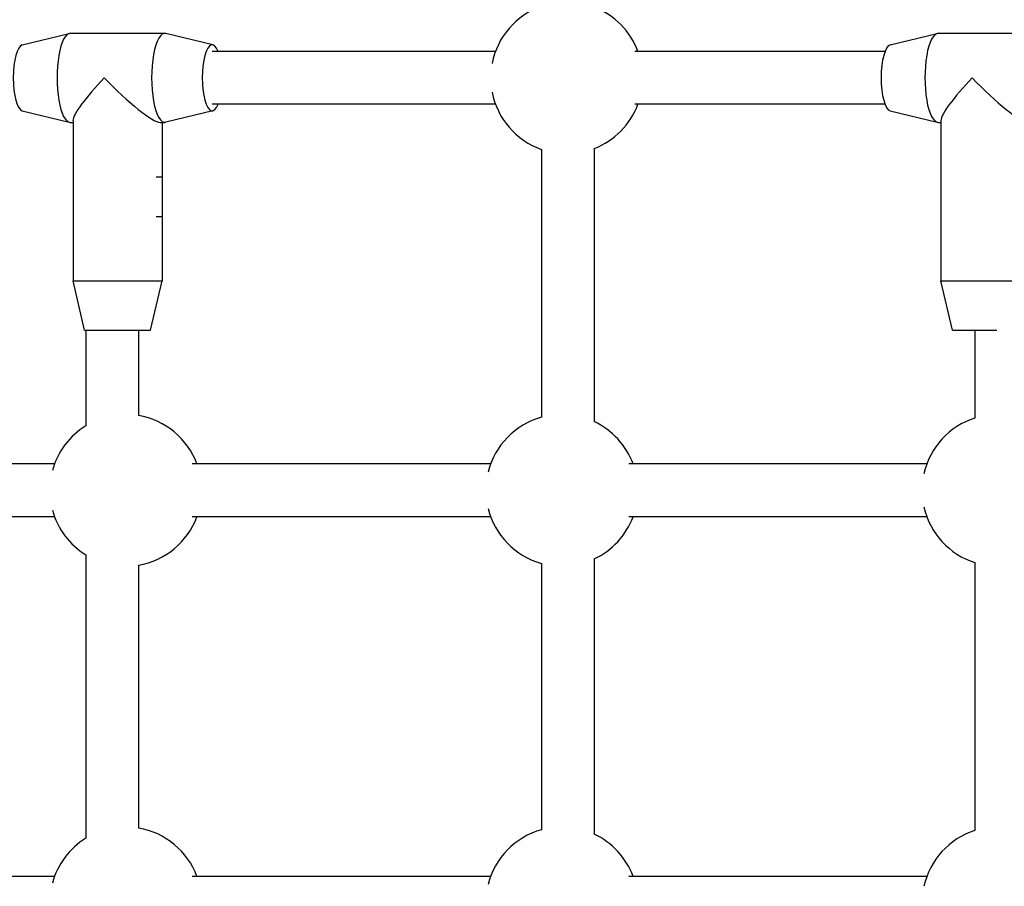
# Model space of a CAD drawing. Units: millimetres. Extents: x -4752 to 4813, y -4269 to 4747.
# Drawn here: x -519 to -221, y -1948 to -1685 of the extents above; entities that cross this region are included whole.
import ezdxf

# ---------------------------------------------------------------- set-up
doc = ezdxf.new("R2010")
doc.units = ezdxf.units.MM
doc.header["$LTSCALE"] = 55
doc.layers.add('SW_Toestellen', color=2, linetype='Continuous')

msp = doc.modelspace()

# ---------------------------------------------------------------- linework, layer by layer
at = {"layer": 'SW_Toestellen'}
for p, q in [((-518.22, -1693.03), (-503.98, -1689.54)), ((-503.68, -1689.5), (-475.04, -1689.5)), ((-460.51, -1693.03), (-474.75, -1689.54)), ((-255.37, -1693.03), (-241.13, -1689.54)), ((-240.83, -1689.5), (-212.19, -1689.5)), ((-374.9, -1695), (-460.73, -1695)), ((-256.94, -1695), (-332.75, -1695)), ((-374.9, -1711), (-460.73, -1711)), ((-256.94, -1711), (-332.75, -1711)), ((-518.22, -1712.97), (-503.98, -1716.46)), ((-460.51, -1712.97), (-474.75, -1716.46)), ((-255.37, -1712.97), (-241.13, -1716.46)), ((-503.68, -1716.5), (-502.86, -1716.5)), ((-502.86, -1715.89), (-502.86, -1764.5)), ((-476.48, -1716.5), (-475.04, -1716.5)), ((-475.86, -1716.5), (-475.86, -1764.5)), ((-240.83, -1716.5), (-240.01, -1716.5)), ((-240.01, -1715.89), (-240.01, -1764.5)), ((-361, -1724.67), (-361, -1805.97)), ((-345, -1724.42), (-345, -1807.32)), ((-477.68, -1733), (-475.89, -1733)), ((-475.89, -1733), (-475.89, -1745)), ((-477.68, -1745), (-475.89, -1745)), ((-502.86, -1764.5), (-475.86, -1764.5)), ((-499.36, -1779.5), (-502.86, -1764.5)), ((-479.36, -1779.5), (-475.86, -1764.5)), ((-240.01, -1764.5), (-213.01, -1764.5)), ((-236.51, -1779.5), (-240.01, -1764.5)), ((-499.36, -1779.5), (-479.36, -1779.5)), ((-498.98, -1779.5), (-498.98, -1808.43)), ((-482.98, -1779.5), (-482.98, -1805.34)), ((-236.51, -1779.5), (-223.06, -1779.5)), ((-229.69, -1779.5), (-229.69, -1806.1)), ((-508.45, -1820), (-598.98, -1820)), ((-376.36, -1820), (-466.73, -1820)), ((-244.27, -1820), (-334.49, -1820)), ((-508.45, -1836), (-598.98, -1836)), ((-376.36, -1836), (-466.73, -1836)), ((-244.27, -1836), (-334.49, -1836)), ((-498.98, -1847.57), (-498.98, -1933.43)), ((-345, -1848.68), (-345, -1932.32)), ((-482.98, -1850.66), (-482.98, -1930.34)), ((-361, -1850.03), (-361, -1930.97)), ((-229.69, -1849.9), (-229.69, -1931.1)), ((-508.45, -1945), (-598.98, -1945)), ((-376.36, -1945), (-466.73, -1945)), ((-244.27, -1945), (-334.49, -1945))]:
    msp.add_line(p, q, dxfattribs=at)
for centre, start, end in [((-353.34, -1703), 109.4615, 169.1386), ((-353.34, -1703), 20.3544, 68.7475), ((-353.34, -1703), 190.8614, 250.5385), ((-353.34, -1703), 291.2525, 339.6456), ((-486.89, -1828), 20.3544, 80.2103), ((-354.8, -1828), 105.643, 166.0611), ((-222.71, -1828), 107.6803, 167.4478), ((-486.89, -1828), 121.71, 164.895), ((-354.8, -1828), 20.3544, 64.7854), ((-354.8, -1828), 193.9389, 254.357), ((-222.71, -1828), 192.5522, 252.3197), ((-486.89, -1828), 195.105, 238.29), ((-486.89, -1828), 279.7897, 339.6456), ((-354.8, -1828), 295.2146, 339.6456), ((-486.89, -1953), 20.3544, 80.2103), ((-354.8, -1953), 105.643, 166.0611), ((-354.8, -1953), 20.3544, 64.7854), ((-222.71, -1953), 107.6803, 167.4478), ((-486.89, -1953), 121.71, 164.895)]:
    msp.add_arc(centre, 23, start, end, dxfattribs=at)
for centre, major_axis, ratio, start_param, end_param in [((-503.68, -1703), (0, 13.5), 0.297694, 0, 3.141593), ((-475.04, -1703), (0, 13.5), 0.297694, 6.21036, 9.497603), ((-240.83, -1703), (0, 13.5), 0.297694, 0, 3.141593), ((-518, -1703), (0, 10), 0.297694, 0.072825, 3.068768), ((-460.73, -1703), (0, 10), 0.297694, 5.639684, 10.068279), ((-255.15, -1703), (0, 10), 0.297694, 0.072825, 3.068768), ((-489.36, -1703), (13.35, 13.35), 0.152299, 1.721934, 2.990455), ((-489.36, -1703), (13.35, -13.35), 0.152299, 4.561251, 6.132047), ((-226.51, -1703), (13.35, 13.35), 0.152299, 1.721934, 2.990455), ((-226.51, -1703), (13.35, -13.35), 0.152299, 4.561251, 6.132047)]:
    msp.add_ellipse(centre, major_axis=major_axis, ratio=ratio, start_param=start_param, end_param=end_param, dxfattribs=at)

doc.saveas('drawing.dxf')
